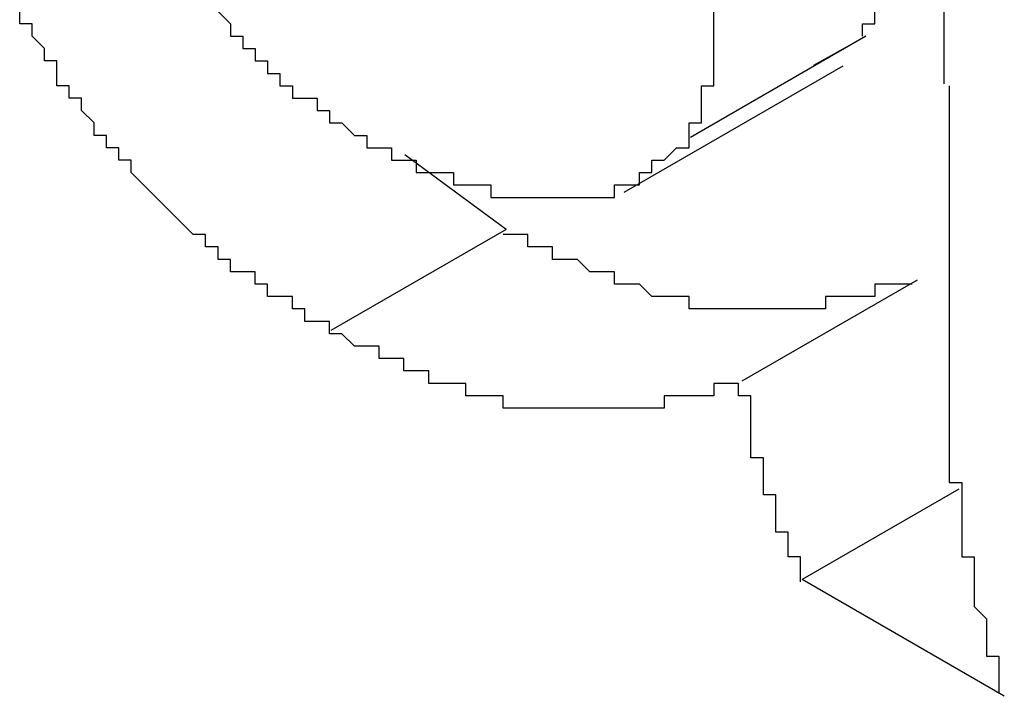
# Model space of a CAD drawing. Extents: x 1204 to 2758, y 543 to 1498.
# Drawn here: x 1387 to 1388, y 1237 to 1237 of the extents above; entities that cross this region are included whole.
import ezdxf

# ---------------------------------------------------------------- set-up
doc = ezdxf.new("R2010")
doc.units = 0
doc.layers.add('KÖRPER', color=7, linetype='CONTINUOUS')

msp = doc.modelspace()

# ---------------------------------------------------------------- linework, layer by layer
at = {"layer": 'KÖRPER'}
for p, q in [((1387.85549, 1237.34131), (1387.85549, 1237.11165)), ((1387.7927, 1237.15005), (1387.65126, 1237.0684)), ((1387.75067, 1237.12654), (1387.7927, 1237.15005)), ((1387.59763, 1237.02407), (1387.7744, 1237.12612)), ((1387.50239, 1236.99417), (1387.42079, 1237.05423)), ((1387.50239, 1236.99417), (1387.36095, 1236.91251)), ((1387.83396, 1236.95332), (1387.69251, 1236.87167)), ((1387.86768, 1236.78459), (1387.74141, 1236.7117)), ((1387.90439, 1236.61761), (1387.74141, 1236.7117))]:
    msp.add_line(p, q, dxfattribs=at)
for points in [[(1387.36, 1236.91, 0), (1387.36, 1236.91, 0), (1387.36, 1236.92, 0), (1387.35, 1236.92, 0), (1387.35, 1236.92, 0), (1387.35, 1236.92, 0), (1387.35, 1236.92, 0), (1387.35, 1236.92, 0), (1387.34, 1236.92, 0), (1387.34, 1236.92, 0), (1387.34, 1236.93, 0), (1387.34, 1236.93, 0), (1387.34, 1236.93, 0), (1387.33, 1236.93, 0), (1387.33, 1236.93, 0), (1387.33, 1236.93, 0), (1387.33, 1236.93, 0), (1387.33, 1236.94, 0), (1387.32, 1236.94, 0), (1387.32, 1236.94, 0), (1387.32, 1236.94, 0), (1387.32, 1236.94, 0), (1387.32, 1236.94, 0), (1387.31, 1236.94, 0), (1387.31, 1236.94, 0), (1387.31, 1236.95, 0), (1387.31, 1236.95, 0), (1387.31, 1236.95, 0), (1387.3, 1236.95, 0), (1387.3, 1236.95, 0), (1387.3, 1236.95, 0), (1387.3, 1236.95, 0), (1387.3, 1236.96, 0), (1387.29, 1236.96, 0), (1387.29, 1236.96, 0), (1387.29, 1236.96, 0), (1387.29, 1236.96, 0), (1387.29, 1236.96, 0), (1387.28, 1236.96, 0), (1387.28, 1236.97, 0), (1387.28, 1236.97, 0), (1387.28, 1236.97, 0), (1387.28, 1236.97, 0), (1387.27, 1236.97, 0), (1387.27, 1236.97, 0), (1387.27, 1236.98, 0), (1387.27, 1236.98, 0), (1387.27, 1236.98, 0), (1387.26, 1236.98, 0), (1387.26, 1236.98, 0), (1387.26, 1236.98, 0), (1387.26, 1236.98, 0), (1387.26, 1236.99, 0), (1387.25, 1236.99, 0), (1387.25, 1236.99, 0), (1387.25, 1236.99, 0), (1387.25, 1236.99, 0), (1387.25, 1236.99, 0), (1387.24, 1237, 0), (1387.24, 1237, 0), (1387.24, 1237, 0), (1387.24, 1237, 0), (1387.24, 1237, 0), (1387.23, 1237.01, 0), (1387.23, 1237.01, 0), (1387.23, 1237.01, 0), (1387.23, 1237.01, 0), (1387.23, 1237.01, 0), (1387.23, 1237.01, 0), (1387.22, 1237.02, 0), (1387.22, 1237.02, 0), (1387.22, 1237.02, 0), (1387.22, 1237.02, 0), (1387.22, 1237.02, 0), (1387.21, 1237.03, 0), (1387.21, 1237.03, 0), (1387.21, 1237.03, 0), (1387.21, 1237.03, 0), (1387.21, 1237.03, 0), (1387.2, 1237.04, 0), (1387.2, 1237.04, 0), (1387.2, 1237.04, 0), (1387.2, 1237.04, 0), (1387.2, 1237.04, 0), (1387.2, 1237.05, 0), (1387.19, 1237.05, 0), (1387.19, 1237.05, 0), (1387.19, 1237.05, 0), (1387.19, 1237.06, 0), (1387.19, 1237.06, 0), (1387.18, 1237.06, 0), (1387.18, 1237.06, 0), (1387.18, 1237.06, 0), (1387.18, 1237.07, 0), (1387.18, 1237.07, 0), (1387.18, 1237.07, 0), (1387.17, 1237.07, 0), (1387.17, 1237.07, 0), (1387.17, 1237.08, 0), (1387.17, 1237.08, 0), (1387.17, 1237.08, 0), (1387.17, 1237.08, 0), (1387.16, 1237.09, 0), (1387.16, 1237.09, 0), (1387.16, 1237.09, 0), (1387.16, 1237.09, 0), (1387.16, 1237.1, 0), (1387.16, 1237.1, 0), (1387.15, 1237.1, 0), (1387.15, 1237.1, 0), (1387.15, 1237.11, 0), (1387.15, 1237.11, 0), (1387.15, 1237.11, 0), (1387.15, 1237.11, 0), (1387.14, 1237.11, 0), (1387.14, 1237.12, 0), (1387.14, 1237.12, 0), (1387.14, 1237.12, 0), (1387.14, 1237.12, 0), (1387.14, 1237.13, 0), (1387.13, 1237.13, 0), (1387.13, 1237.13, 0), (1387.13, 1237.13, 0), (1387.13, 1237.14, 0), (1387.13, 1237.14, 0), (1387.13, 1237.14, 0), (1387.13, 1237.14, 0), (1387.12, 1237.15, 0), (1387.12, 1237.15, 0), (1387.12, 1237.15, 0), (1387.12, 1237.15, 0), (1387.12, 1237.16, 0), (1387.12, 1237.16, 0), (1387.12, 1237.16, 0), (1387.11, 1237.16, 0), (1387.11, 1237.17, 0)], [(1387.27, 1237.17, 0), (1387.28, 1237.16, 0), (1387.28, 1237.16, 0), (1387.28, 1237.16, 0), (1387.28, 1237.16, 0), (1387.28, 1237.16, 0), (1387.28, 1237.16, 0), (1387.28, 1237.16, 0), (1387.28, 1237.16, 0), (1387.28, 1237.16, 0), (1387.28, 1237.15, 0), (1387.28, 1237.15, 0), (1387.29, 1237.15, 0), (1387.29, 1237.15, 0), (1387.29, 1237.15, 0), (1387.29, 1237.15, 0), (1387.29, 1237.15, 0), (1387.29, 1237.15, 0), (1387.29, 1237.14, 0), (1387.29, 1237.14, 0), (1387.29, 1237.14, 0), (1387.29, 1237.14, 0), (1387.3, 1237.14, 0), (1387.3, 1237.14, 0), (1387.3, 1237.14, 0), (1387.3, 1237.14, 0), (1387.3, 1237.14, 0), (1387.3, 1237.14, 0), (1387.3, 1237.13, 0), (1387.3, 1237.13, 0), (1387.3, 1237.13, 0), (1387.3, 1237.13, 0), (1387.31, 1237.13, 0), (1387.31, 1237.13, 0), (1387.31, 1237.13, 0), (1387.31, 1237.13, 0), (1387.31, 1237.13, 0), (1387.31, 1237.13, 0), (1387.31, 1237.12, 0), (1387.31, 1237.12, 0), (1387.31, 1237.12, 0), (1387.31, 1237.12, 0), (1387.32, 1237.12, 0), (1387.32, 1237.12, 0), (1387.32, 1237.12, 0), (1387.32, 1237.12, 0), (1387.32, 1237.12, 0), (1387.32, 1237.12, 0), (1387.32, 1237.12, 0), (1387.32, 1237.11, 0), (1387.32, 1237.11, 0), (1387.32, 1237.11, 0), (1387.33, 1237.11, 0), (1387.33, 1237.11, 0), (1387.33, 1237.11, 0), (1387.33, 1237.11, 0), (1387.33, 1237.11, 0), (1387.33, 1237.11, 0), (1387.33, 1237.11, 0), (1387.33, 1237.11, 0), (1387.33, 1237.1, 0), (1387.34, 1237.1, 0), (1387.34, 1237.1, 0), (1387.34, 1237.1, 0), (1387.34, 1237.1, 0), (1387.34, 1237.1, 0), (1387.34, 1237.1, 0), (1387.34, 1237.1, 0), (1387.34, 1237.1, 0), (1387.34, 1237.1, 0), (1387.35, 1237.1, 0), (1387.35, 1237.1, 0), (1387.35, 1237.09, 0), (1387.35, 1237.09, 0), (1387.35, 1237.09, 0), (1387.35, 1237.09, 0), (1387.35, 1237.09, 0), (1387.35, 1237.09, 0), (1387.35, 1237.09, 0), (1387.35, 1237.09, 0), (1387.36, 1237.09, 0), (1387.36, 1237.09, 0), (1387.36, 1237.09, 0), (1387.36, 1237.09, 0), (1387.36, 1237.09, 0), (1387.36, 1237.08, 0), (1387.36, 1237.08, 0), (1387.36, 1237.08, 0), (1387.36, 1237.08, 0), (1387.37, 1237.08, 0), (1387.37, 1237.08, 0), (1387.37, 1237.08, 0), (1387.37, 1237.08, 0), (1387.37, 1237.08, 0), (1387.37, 1237.08, 0), (1387.37, 1237.08, 0), (1387.37, 1237.08, 0), (1387.37, 1237.08, 0), (1387.38, 1237.07, 0), (1387.38, 1237.07, 0), (1387.38, 1237.07, 0), (1387.38, 1237.07, 0), (1387.38, 1237.07, 0), (1387.38, 1237.07, 0), (1387.38, 1237.07, 0), (1387.38, 1237.07, 0), (1387.38, 1237.07, 0), (1387.39, 1237.07, 0), (1387.39, 1237.07, 0), (1387.39, 1237.07, 0), (1387.39, 1237.07, 0), (1387.39, 1237.07, 0), (1387.39, 1237.06, 0), (1387.39, 1237.06, 0), (1387.39, 1237.06, 0), (1387.39, 1237.06, 0), (1387.4, 1237.06, 0), (1387.4, 1237.06, 0), (1387.4, 1237.06, 0)], [(1387.65, 1237.07, 0), (1387.65, 1237.07, 0), (1387.65, 1237.07, 0), (1387.65, 1237.07, 0), (1387.65, 1237.07, 0), (1387.65, 1237.07, 0), (1387.65, 1237.07, 0), (1387.65, 1237.07, 0), (1387.65, 1237.07, 0), (1387.65, 1237.08, 0), (1387.65, 1237.08, 0), (1387.65, 1237.08, 0), (1387.65, 1237.08, 0), (1387.65, 1237.08, 0), (1387.66, 1237.08, 0), (1387.66, 1237.08, 0), (1387.66, 1237.08, 0), (1387.66, 1237.08, 0), (1387.66, 1237.08, 0), (1387.66, 1237.08, 0), (1387.66, 1237.08, 0), (1387.66, 1237.08, 0), (1387.66, 1237.08, 0), (1387.66, 1237.09, 0), (1387.66, 1237.09, 0), (1387.66, 1237.09, 0), (1387.66, 1237.09, 0), (1387.66, 1237.09, 0), (1387.66, 1237.09, 0), (1387.66, 1237.09, 0), (1387.66, 1237.09, 0), (1387.66, 1237.09, 0), (1387.66, 1237.09, 0), (1387.66, 1237.09, 0), (1387.66, 1237.09, 0), (1387.66, 1237.09, 0), (1387.66, 1237.1, 0), (1387.66, 1237.1, 0), (1387.66, 1237.1, 0), (1387.66, 1237.1, 0), (1387.66, 1237.1, 0), (1387.66, 1237.1, 0), (1387.66, 1237.1, 0), (1387.66, 1237.1, 0), (1387.66, 1237.1, 0), (1387.66, 1237.1, 0), (1387.66, 1237.1, 0), (1387.66, 1237.1, 0), (1387.66, 1237.1, 0), (1387.66, 1237.11, 0), (1387.66, 1237.11, 0), (1387.66, 1237.11, 0), (1387.67, 1237.11, 0), (1387.67, 1237.11, 0), (1387.67, 1237.11, 0), (1387.67, 1237.11, 0), (1387.67, 1237.11, 0), (1387.67, 1237.11, 0), (1387.67, 1237.11, 0), (1387.67, 1237.11, 0), (1387.67, 1237.11, 0), (1387.67, 1237.12, 0), (1387.67, 1237.12, 0), (1387.67, 1237.12, 0), (1387.67, 1237.12, 0), (1387.67, 1237.12, 0), (1387.67, 1237.12, 0), (1387.67, 1237.12, 0), (1387.67, 1237.12, 0), (1387.67, 1237.12, 0), (1387.67, 1237.12, 0), (1387.67, 1237.12, 0), (1387.67, 1237.12, 0), (1387.67, 1237.12, 0), (1387.67, 1237.13, 0), (1387.67, 1237.13, 0), (1387.67, 1237.13, 0), (1387.67, 1237.13, 0), (1387.67, 1237.13, 0), (1387.67, 1237.13, 0), (1387.67, 1237.13, 0), (1387.67, 1237.13, 0), (1387.67, 1237.13, 0), (1387.67, 1237.13, 0), (1387.67, 1237.13, 0), (1387.67, 1237.13, 0), (1387.67, 1237.14, 0), (1387.67, 1237.14, 0), (1387.67, 1237.14, 0), (1387.67, 1237.14, 0), (1387.67, 1237.14, 0), (1387.67, 1237.14, 0), (1387.67, 1237.14, 0), (1387.67, 1237.14, 0), (1387.67, 1237.14, 0), (1387.67, 1237.14, 0), (1387.67, 1237.14, 0), (1387.67, 1237.15, 0), (1387.67, 1237.15, 0), (1387.67, 1237.15, 0), (1387.67, 1237.15, 0), (1387.67, 1237.15, 0), (1387.67, 1237.15, 0), (1387.67, 1237.15, 0), (1387.67, 1237.15, 0), (1387.67, 1237.15, 0), (1387.67, 1237.15, 0), (1387.67, 1237.15, 0), (1387.67, 1237.16, 0), (1387.67, 1237.16, 0), (1387.67, 1237.16, 0), (1387.67, 1237.16, 0), (1387.67, 1237.16, 0), (1387.67, 1237.16, 0), (1387.67, 1237.16, 0), (1387.67, 1237.16, 0), (1387.67, 1237.16, 0), (1387.67, 1237.16, 0), (1387.67, 1237.16, 0), (1387.67, 1237.17, 0)], [(1387.79, 1237.15, 0), (1387.79, 1237.15, 0), (1387.79, 1237.15, 0), (1387.79, 1237.15, 0), (1387.79, 1237.15, 0), (1387.79, 1237.15, 0), (1387.79, 1237.15, 0), (1387.79, 1237.16, 0), (1387.79, 1237.16, 0), (1387.8, 1237.16, 0), (1387.8, 1237.16, 0), (1387.8, 1237.16, 0), (1387.8, 1237.16, 0), (1387.8, 1237.16, 0), (1387.8, 1237.16, 0), (1387.8, 1237.16, 0), (1387.8, 1237.16, 0), (1387.8, 1237.16, 0), (1387.8, 1237.16, 0), (1387.8, 1237.16, 0), (1387.8, 1237.17, 0)], [(1387.86, 1237.11, 0), (1387.86, 1237.11, 0), (1387.86, 1237.11, 0), (1387.86, 1237.11, 0), (1387.86, 1237.1, 0), (1387.86, 1237.1, 0), (1387.86, 1237.1, 0), (1387.86, 1237.1, 0), (1387.86, 1237.09, 0), (1387.86, 1237.09, 0), (1387.86, 1237.09, 0), (1387.86, 1237.09, 0), (1387.86, 1237.09, 0), (1387.86, 1237.08, 0), (1387.86, 1237.08, 0), (1387.86, 1237.08, 0), (1387.86, 1237.08, 0), (1387.86, 1237.08, 0), (1387.86, 1237.07, 0), (1387.86, 1237.07, 0), (1387.86, 1237.07, 0), (1387.86, 1237.07, 0), (1387.86, 1237.06, 0), (1387.86, 1237.06, 0), (1387.86, 1237.06, 0), (1387.86, 1237.06, 0), (1387.86, 1237.06, 0), (1387.86, 1237.05, 0), (1387.86, 1237.05, 0), (1387.86, 1237.05, 0), (1387.86, 1237.05, 0), (1387.86, 1237.05, 0), (1387.86, 1237.04, 0), (1387.86, 1237.04, 0), (1387.86, 1237.04, 0), (1387.86, 1237.04, 0), (1387.86, 1237.04, 0), (1387.86, 1237.03, 0), (1387.86, 1237.03, 0), (1387.86, 1237.03, 0), (1387.86, 1237.03, 0), (1387.86, 1237.02, 0), (1387.86, 1237.02, 0), (1387.86, 1237.02, 0), (1387.86, 1237.02, 0), (1387.86, 1237.02, 0), (1387.86, 1237.01, 0), (1387.86, 1237.01, 0), (1387.86, 1237.01, 0), (1387.86, 1237.01, 0), (1387.86, 1237.01, 0), (1387.86, 1237, 0), (1387.86, 1237, 0), (1387.86, 1237, 0), (1387.86, 1237, 0), (1387.86, 1236.99, 0), (1387.86, 1236.99, 0), (1387.86, 1236.99, 0), (1387.86, 1236.99, 0), (1387.86, 1236.99, 0), (1387.86, 1236.98, 0), (1387.86, 1236.98, 0), (1387.86, 1236.98, 0), (1387.86, 1236.98, 0), (1387.86, 1236.98, 0), (1387.86, 1236.97, 0), (1387.86, 1236.97, 0), (1387.86, 1236.97, 0), (1387.86, 1236.97, 0), (1387.86, 1236.96, 0), (1387.86, 1236.96, 0), (1387.86, 1236.96, 0), (1387.86, 1236.96, 0), (1387.86, 1236.96, 0), (1387.86, 1236.95, 0), (1387.86, 1236.95, 0), (1387.86, 1236.95, 0), (1387.86, 1236.95, 0), (1387.86, 1236.95, 0), (1387.86, 1236.94, 0), (1387.86, 1236.94, 0), (1387.86, 1236.94, 0), (1387.86, 1236.94, 0), (1387.86, 1236.93, 0), (1387.86, 1236.93, 0), (1387.86, 1236.93, 0), (1387.86, 1236.93, 0), (1387.86, 1236.93, 0), (1387.86, 1236.92, 0), (1387.86, 1236.92, 0), (1387.86, 1236.92, 0), (1387.86, 1236.92, 0), (1387.86, 1236.92, 0), (1387.86, 1236.91, 0), (1387.86, 1236.91, 0), (1387.86, 1236.91, 0), (1387.86, 1236.91, 0), (1387.86, 1236.9, 0), (1387.86, 1236.9, 0), (1387.86, 1236.9, 0), (1387.86, 1236.9, 0), (1387.86, 1236.9, 0), (1387.86, 1236.89, 0), (1387.86, 1236.89, 0), (1387.86, 1236.89, 0), (1387.86, 1236.89, 0), (1387.86, 1236.89, 0), (1387.86, 1236.88, 0), (1387.86, 1236.88, 0), (1387.86, 1236.88, 0), (1387.86, 1236.88, 0), (1387.86, 1236.87, 0), (1387.86, 1236.87, 0), (1387.86, 1236.87, 0), (1387.86, 1236.87, 0), (1387.86, 1236.87, 0), (1387.86, 1236.86, 0), (1387.86, 1236.86, 0), (1387.86, 1236.86, 0), (1387.86, 1236.86, 0), (1387.86, 1236.85, 0), (1387.86, 1236.85, 0), (1387.86, 1236.85, 0), (1387.86, 1236.85, 0), (1387.86, 1236.85, 0), (1387.86, 1236.84, 0), (1387.86, 1236.84, 0), (1387.86, 1236.84, 0), (1387.86, 1236.84, 0), (1387.86, 1236.83, 0), (1387.86, 1236.83, 0), (1387.86, 1236.83, 0), (1387.86, 1236.83, 0), (1387.86, 1236.83, 0), (1387.86, 1236.82, 0), (1387.86, 1236.82, 0), (1387.86, 1236.82, 0), (1387.86, 1236.82, 0), (1387.86, 1236.81, 0), (1387.86, 1236.81, 0), (1387.86, 1236.81, 0), (1387.86, 1236.81, 0), (1387.86, 1236.81, 0), (1387.86, 1236.8, 0), (1387.86, 1236.8, 0), (1387.86, 1236.8, 0), (1387.86, 1236.8, 0), (1387.86, 1236.79, 0), (1387.86, 1236.79, 0), (1387.87, 1236.79, 0), (1387.87, 1236.79, 0), (1387.87, 1236.79, 0), (1387.87, 1236.78, 0), (1387.87, 1236.78, 0), (1387.87, 1236.78, 0), (1387.87, 1236.78, 0), (1387.87, 1236.77, 0), (1387.87, 1236.77, 0), (1387.87, 1236.77, 0), (1387.87, 1236.77, 0), (1387.87, 1236.77, 0), (1387.87, 1236.76, 0), (1387.87, 1236.76, 0), (1387.87, 1236.76, 0), (1387.87, 1236.76, 0), (1387.87, 1236.75, 0), (1387.87, 1236.75, 0), (1387.87, 1236.75, 0), (1387.87, 1236.75, 0), (1387.87, 1236.74, 0), (1387.87, 1236.74, 0), (1387.87, 1236.74, 0), (1387.87, 1236.74, 0), (1387.87, 1236.74, 0), (1387.87, 1236.73, 0), (1387.87, 1236.73, 0), (1387.87, 1236.73, 0), (1387.88, 1236.73, 0), (1387.88, 1236.72, 0), (1387.88, 1236.72, 0), (1387.88, 1236.72, 0), (1387.88, 1236.72, 0), (1387.88, 1236.71, 0), (1387.88, 1236.71, 0), (1387.88, 1236.71, 0), (1387.88, 1236.71, 0), (1387.88, 1236.71, 0), (1387.88, 1236.7, 0), (1387.88, 1236.7, 0), (1387.88, 1236.7, 0), (1387.88, 1236.7, 0), (1387.88, 1236.69, 0), (1387.88, 1236.69, 0), (1387.88, 1236.69, 0), (1387.88, 1236.69, 0), (1387.89, 1236.68, 0), (1387.89, 1236.68, 0), (1387.89, 1236.68, 0), (1387.89, 1236.68, 0), (1387.89, 1236.67, 0), (1387.89, 1236.67, 0), (1387.89, 1236.67, 0), (1387.89, 1236.67, 0), (1387.89, 1236.67, 0), (1387.89, 1236.66, 0), (1387.89, 1236.66, 0), (1387.89, 1236.66, 0), (1387.89, 1236.66, 0), (1387.89, 1236.65, 0), (1387.89, 1236.65, 0), (1387.9, 1236.65, 0), (1387.9, 1236.65, 0), (1387.9, 1236.64, 0), (1387.9, 1236.64, 0), (1387.9, 1236.64, 0), (1387.9, 1236.64, 0), (1387.9, 1236.63, 0), (1387.9, 1236.63, 0), (1387.9, 1236.63, 0), (1387.9, 1236.63, 0), (1387.9, 1236.62, 0), (1387.9, 1236.62, 0), (1387.9, 1236.62, 0), (1387.9, 1236.62, 0)], [(1387.4, 1237.06, 0), (1387.4, 1237.06, 0), (1387.4, 1237.06, 0), (1387.4, 1237.06, 0), (1387.41, 1237.06, 0), (1387.41, 1237.06, 0), (1387.41, 1237.06, 0), (1387.41, 1237.05, 0), (1387.41, 1237.05, 0), (1387.42, 1237.05, 0), (1387.42, 1237.05, 0), (1387.42, 1237.05, 0), (1387.42, 1237.05, 0), (1387.42, 1237.05, 0), (1387.43, 1237.05, 0), (1387.43, 1237.05, 0), (1387.43, 1237.05, 0), (1387.43, 1237.05, 0), (1387.43, 1237.05, 0), (1387.43, 1237.04, 0), (1387.44, 1237.04, 0), (1387.44, 1237.04, 0), (1387.44, 1237.04, 0), (1387.44, 1237.04, 0), (1387.44, 1237.04, 0), (1387.45, 1237.04, 0), (1387.45, 1237.04, 0), (1387.45, 1237.04, 0), (1387.45, 1237.04, 0), (1387.45, 1237.04, 0), (1387.46, 1237.04, 0), (1387.46, 1237.04, 0), (1387.46, 1237.03, 0), (1387.46, 1237.03, 0), (1387.46, 1237.03, 0), (1387.47, 1237.03, 0), (1387.47, 1237.03, 0), (1387.47, 1237.03, 0), (1387.47, 1237.03, 0), (1387.47, 1237.03, 0), (1387.47, 1237.03, 0), (1387.48, 1237.03, 0), (1387.48, 1237.03, 0), (1387.48, 1237.03, 0), (1387.48, 1237.03, 0), (1387.48, 1237.03, 0), (1387.49, 1237.03, 0), (1387.49, 1237.03, 0), (1387.49, 1237.02, 0), (1387.49, 1237.02, 0), (1387.49, 1237.02, 0), (1387.49, 1237.02, 0), (1387.5, 1237.02, 0), (1387.5, 1237.02, 0), (1387.5, 1237.02, 0), (1387.5, 1237.02, 0), (1387.5, 1237.02, 0), (1387.51, 1237.02, 0), (1387.51, 1237.02, 0), (1387.51, 1237.02, 0), (1387.51, 1237.02, 0), (1387.51, 1237.02, 0), (1387.51, 1237.02, 0), (1387.52, 1237.02, 0), (1387.52, 1237.02, 0), (1387.52, 1237.02, 0), (1387.52, 1237.02, 0), (1387.52, 1237.02, 0), (1387.52, 1237.02, 0), (1387.53, 1237.02, 0), (1387.53, 1237.02, 0), (1387.53, 1237.02, 0), (1387.53, 1237.02, 0), (1387.53, 1237.02, 0), (1387.53, 1237.02, 0), (1387.54, 1237.02, 0), (1387.54, 1237.02, 0), (1387.54, 1237.02, 0), (1387.54, 1237.02, 0), (1387.54, 1237.02, 0), (1387.54, 1237.02, 0), (1387.55, 1237.02, 0), (1387.55, 1237.02, 0), (1387.55, 1237.02, 0), (1387.55, 1237.02, 0), (1387.55, 1237.02, 0), (1387.55, 1237.02, 0), (1387.56, 1237.02, 0), (1387.56, 1237.02, 0), (1387.56, 1237.02, 0), (1387.56, 1237.02, 0), (1387.56, 1237.02, 0), (1387.56, 1237.02, 0), (1387.56, 1237.02, 0), (1387.57, 1237.02, 0), (1387.57, 1237.02, 0), (1387.57, 1237.02, 0), (1387.57, 1237.02, 0), (1387.57, 1237.02, 0), (1387.57, 1237.02, 0), (1387.57, 1237.02, 0), (1387.58, 1237.02, 0), (1387.58, 1237.02, 0), (1387.58, 1237.02, 0), (1387.58, 1237.02, 0), (1387.58, 1237.02, 0), (1387.58, 1237.02, 0), (1387.58, 1237.02, 0), (1387.59, 1237.02, 0), (1387.59, 1237.02, 0), (1387.59, 1237.03, 0), (1387.59, 1237.03, 0), (1387.59, 1237.03, 0), (1387.59, 1237.03, 0), (1387.59, 1237.03, 0), (1387.6, 1237.03, 0), (1387.6, 1237.03, 0), (1387.6, 1237.03, 0), (1387.6, 1237.03, 0), (1387.6, 1237.03, 0), (1387.6, 1237.03, 0), (1387.6, 1237.03, 0), (1387.6, 1237.03, 0), (1387.61, 1237.03, 0), (1387.61, 1237.04, 0), (1387.61, 1237.04, 0), (1387.61, 1237.04, 0), (1387.61, 1237.04, 0), (1387.61, 1237.04, 0), (1387.61, 1237.04, 0), (1387.62, 1237.04, 0), (1387.62, 1237.04, 0), (1387.62, 1237.04, 0), (1387.62, 1237.04, 0), (1387.62, 1237.04, 0), (1387.62, 1237.04, 0), (1387.62, 1237.05, 0), (1387.62, 1237.05, 0), (1387.63, 1237.05, 0), (1387.63, 1237.05, 0), (1387.63, 1237.05, 0), (1387.63, 1237.05, 0), (1387.63, 1237.05, 0), (1387.63, 1237.05, 0), (1387.63, 1237.05, 0), (1387.63, 1237.05, 0), (1387.64, 1237.06, 0), (1387.64, 1237.06, 0), (1387.64, 1237.06, 0), (1387.64, 1237.06, 0), (1387.64, 1237.06, 0), (1387.64, 1237.06, 0), (1387.64, 1237.06, 0), (1387.64, 1237.06, 0), (1387.65, 1237.06, 0), (1387.65, 1237.06, 0), (1387.65, 1237.07, 0), (1387.65, 1237.07, 0), (1387.65, 1237.07, 0), (1387.65, 1237.07, 0)], [(1387.83, 1236.95, 0), (1387.83, 1236.95, 0), (1387.83, 1236.95, 0), (1387.83, 1236.95, 0), (1387.83, 1236.95, 0), (1387.82, 1236.95, 0), (1387.82, 1236.95, 0), (1387.82, 1236.95, 0), (1387.82, 1236.95, 0), (1387.82, 1236.95, 0), (1387.82, 1236.95, 0), (1387.81, 1236.95, 0), (1387.81, 1236.95, 0), (1387.81, 1236.95, 0), (1387.81, 1236.95, 0), (1387.81, 1236.95, 0), (1387.8, 1236.95, 0), (1387.8, 1236.94, 0), (1387.8, 1236.94, 0), (1387.8, 1236.94, 0), (1387.8, 1236.94, 0), (1387.79, 1236.94, 0), (1387.79, 1236.94, 0), (1387.79, 1236.94, 0), (1387.79, 1236.94, 0), (1387.79, 1236.94, 0), (1387.79, 1236.94, 0), (1387.78, 1236.94, 0), (1387.78, 1236.94, 0), (1387.78, 1236.94, 0), (1387.78, 1236.94, 0), (1387.78, 1236.94, 0), (1387.77, 1236.94, 0), (1387.77, 1236.94, 0), (1387.77, 1236.94, 0), (1387.77, 1236.94, 0), (1387.77, 1236.94, 0), (1387.76, 1236.94, 0), (1387.76, 1236.94, 0), (1387.76, 1236.93, 0), (1387.76, 1236.93, 0), (1387.76, 1236.93, 0), (1387.75, 1236.93, 0), (1387.75, 1236.93, 0), (1387.75, 1236.93, 0), (1387.75, 1236.93, 0), (1387.75, 1236.93, 0), (1387.74, 1236.93, 0), (1387.74, 1236.93, 0), (1387.74, 1236.93, 0), (1387.74, 1236.93, 0), (1387.74, 1236.93, 0), (1387.74, 1236.93, 0), (1387.73, 1236.93, 0), (1387.73, 1236.93, 0), (1387.73, 1236.93, 0), (1387.73, 1236.93, 0), (1387.73, 1236.93, 0), (1387.72, 1236.93, 0), (1387.72, 1236.93, 0), (1387.72, 1236.93, 0), (1387.72, 1236.93, 0), (1387.72, 1236.93, 0), (1387.71, 1236.93, 0), (1387.71, 1236.93, 0), (1387.71, 1236.93, 0), (1387.71, 1236.93, 0), (1387.71, 1236.93, 0), (1387.7, 1236.93, 0), (1387.7, 1236.93, 0), (1387.7, 1236.93, 0), (1387.7, 1236.93, 0), (1387.7, 1236.93, 0), (1387.69, 1236.93, 0), (1387.69, 1236.93, 0), (1387.69, 1236.93, 0), (1387.69, 1236.93, 0), (1387.68, 1236.93, 0), (1387.68, 1236.93, 0), (1387.68, 1236.93, 0), (1387.68, 1236.93, 0), (1387.68, 1236.93, 0), (1387.67, 1236.93, 0), (1387.67, 1236.93, 0), (1387.67, 1236.93, 0), (1387.67, 1236.93, 0), (1387.67, 1236.93, 0), (1387.66, 1236.93, 0), (1387.66, 1236.93, 0), (1387.66, 1236.93, 0), (1387.66, 1236.93, 0), (1387.66, 1236.93, 0), (1387.65, 1236.93, 0), (1387.65, 1236.94, 0), (1387.65, 1236.94, 0), (1387.65, 1236.94, 0), (1387.64, 1236.94, 0), (1387.64, 1236.94, 0), (1387.64, 1236.94, 0), (1387.64, 1236.94, 0), (1387.64, 1236.94, 0), (1387.63, 1236.94, 0), (1387.63, 1236.94, 0), (1387.63, 1236.94, 0), (1387.63, 1236.94, 0), (1387.63, 1236.94, 0), (1387.62, 1236.94, 0), (1387.62, 1236.94, 0), (1387.62, 1236.94, 0), (1387.62, 1236.94, 0), (1387.61, 1236.95, 0), (1387.61, 1236.95, 0), (1387.61, 1236.95, 0), (1387.61, 1236.95, 0), (1387.61, 1236.95, 0), (1387.6, 1236.95, 0), (1387.6, 1236.95, 0), (1387.6, 1236.95, 0), (1387.6, 1236.95, 0), (1387.59, 1236.95, 0), (1387.59, 1236.95, 0), (1387.59, 1236.95, 0), (1387.59, 1236.96, 0), (1387.59, 1236.96, 0), (1387.58, 1236.96, 0), (1387.58, 1236.96, 0), (1387.58, 1236.96, 0), (1387.58, 1236.96, 0), (1387.57, 1236.96, 0), (1387.57, 1236.96, 0), (1387.57, 1236.96, 0), (1387.57, 1236.96, 0), (1387.56, 1236.97, 0), (1387.56, 1236.97, 0), (1387.56, 1236.97, 0), (1387.56, 1236.97, 0), (1387.56, 1236.97, 0), (1387.55, 1236.97, 0), (1387.55, 1236.97, 0), (1387.55, 1236.97, 0), (1387.55, 1236.97, 0), (1387.54, 1236.97, 0), (1387.54, 1236.98, 0), (1387.54, 1236.98, 0), (1387.54, 1236.98, 0), (1387.53, 1236.98, 0), (1387.53, 1236.98, 0), (1387.53, 1236.98, 0), (1387.53, 1236.98, 0), (1387.53, 1236.98, 0), (1387.52, 1236.98, 0), (1387.52, 1236.99, 0), (1387.52, 1236.99, 0), (1387.52, 1236.99, 0), (1387.51, 1236.99, 0), (1387.51, 1236.99, 0), (1387.51, 1236.99, 0), (1387.51, 1236.99, 0), (1387.5, 1236.99, 0), (1387.5, 1236.99, 0)], [(1387.69, 1236.87, 0), (1387.69, 1236.87, 0), (1387.69, 1236.87, 0), (1387.69, 1236.87, 0), (1387.69, 1236.87, 0), (1387.68, 1236.87, 0), (1387.68, 1236.87, 0), (1387.68, 1236.87, 0), (1387.68, 1236.87, 0), (1387.68, 1236.87, 0), (1387.67, 1236.87, 0), (1387.67, 1236.87, 0), (1387.67, 1236.87, 0), (1387.67, 1236.86, 0), (1387.67, 1236.86, 0), (1387.66, 1236.86, 0), (1387.66, 1236.86, 0), (1387.66, 1236.86, 0), (1387.66, 1236.86, 0), (1387.66, 1236.86, 0), (1387.65, 1236.86, 0), (1387.65, 1236.86, 0), (1387.65, 1236.86, 0), (1387.65, 1236.86, 0), (1387.65, 1236.86, 0), (1387.65, 1236.86, 0), (1387.64, 1236.86, 0), (1387.64, 1236.86, 0), (1387.64, 1236.86, 0), (1387.64, 1236.86, 0), (1387.64, 1236.86, 0), (1387.63, 1236.86, 0), (1387.63, 1236.86, 0), (1387.63, 1236.86, 0), (1387.63, 1236.86, 0), (1387.63, 1236.85, 0), (1387.62, 1236.85, 0), (1387.62, 1236.85, 0), (1387.62, 1236.85, 0), (1387.62, 1236.85, 0), (1387.62, 1236.85, 0), (1387.61, 1236.85, 0), (1387.61, 1236.85, 0), (1387.61, 1236.85, 0), (1387.61, 1236.85, 0), (1387.61, 1236.85, 0), (1387.61, 1236.85, 0), (1387.6, 1236.85, 0), (1387.6, 1236.85, 0), (1387.6, 1236.85, 0), (1387.6, 1236.85, 0), (1387.6, 1236.85, 0), (1387.59, 1236.85, 0), (1387.59, 1236.85, 0), (1387.59, 1236.85, 0), (1387.59, 1236.85, 0), (1387.59, 1236.85, 0), (1387.58, 1236.85, 0), (1387.58, 1236.85, 0), (1387.58, 1236.85, 0), (1387.58, 1236.85, 0), (1387.58, 1236.85, 0), (1387.57, 1236.85, 0), (1387.57, 1236.85, 0), (1387.57, 1236.85, 0), (1387.57, 1236.85, 0), (1387.57, 1236.85, 0), (1387.56, 1236.85, 0), (1387.56, 1236.85, 0), (1387.56, 1236.85, 0), (1387.56, 1236.85, 0), (1387.56, 1236.85, 0), (1387.55, 1236.85, 0), (1387.55, 1236.85, 0), (1387.55, 1236.85, 0), (1387.55, 1236.85, 0), (1387.55, 1236.85, 0), (1387.54, 1236.85, 0), (1387.54, 1236.85, 0), (1387.54, 1236.85, 0), (1387.54, 1236.85, 0), (1387.54, 1236.85, 0), (1387.53, 1236.85, 0), (1387.53, 1236.85, 0), (1387.53, 1236.85, 0), (1387.53, 1236.85, 0), (1387.52, 1236.85, 0), (1387.52, 1236.85, 0), (1387.52, 1236.85, 0), (1387.52, 1236.85, 0), (1387.52, 1236.85, 0), (1387.51, 1236.85, 0), (1387.51, 1236.85, 0), (1387.51, 1236.85, 0), (1387.51, 1236.85, 0), (1387.51, 1236.85, 0), (1387.5, 1236.85, 0), (1387.5, 1236.86, 0), (1387.5, 1236.86, 0), (1387.5, 1236.86, 0), (1387.49, 1236.86, 0), (1387.49, 1236.86, 0), (1387.49, 1236.86, 0), (1387.49, 1236.86, 0), (1387.49, 1236.86, 0), (1387.48, 1236.86, 0), (1387.48, 1236.86, 0), (1387.48, 1236.86, 0), (1387.48, 1236.86, 0), (1387.48, 1236.86, 0), (1387.47, 1236.86, 0), (1387.47, 1236.86, 0), (1387.47, 1236.87, 0), (1387.47, 1236.87, 0), (1387.46, 1236.87, 0), (1387.46, 1236.87, 0), (1387.46, 1236.87, 0), (1387.46, 1236.87, 0), (1387.45, 1236.87, 0), (1387.45, 1236.87, 0), (1387.45, 1236.87, 0), (1387.45, 1236.87, 0), (1387.45, 1236.87, 0), (1387.44, 1236.87, 0), (1387.44, 1236.88, 0), (1387.44, 1236.88, 0), (1387.44, 1236.88, 0), (1387.43, 1236.88, 0), (1387.43, 1236.88, 0), (1387.43, 1236.88, 0), (1387.43, 1236.88, 0), (1387.43, 1236.88, 0), (1387.42, 1236.88, 0), (1387.42, 1236.88, 0), (1387.42, 1236.89, 0), (1387.42, 1236.89, 0), (1387.41, 1236.89, 0), (1387.41, 1236.89, 0), (1387.41, 1236.89, 0), (1387.41, 1236.89, 0), (1387.4, 1236.89, 0), (1387.4, 1236.89, 0), (1387.4, 1236.89, 0), (1387.4, 1236.89, 0), (1387.4, 1236.9, 0), (1387.39, 1236.9, 0), (1387.39, 1236.9, 0), (1387.39, 1236.9, 0), (1387.39, 1236.9, 0), (1387.38, 1236.9, 0), (1387.38, 1236.9, 0), (1387.38, 1236.9, 0), (1387.38, 1236.9, 0), (1387.37, 1236.91, 0), (1387.37, 1236.91, 0), (1387.37, 1236.91, 0), (1387.37, 1236.91, 0), (1387.37, 1236.91, 0), (1387.36, 1236.91, 0), (1387.36, 1236.91, 0)], [(1387.74, 1236.71, 0), (1387.74, 1236.71, 0), (1387.74, 1236.71, 0), (1387.74, 1236.71, 0), (1387.74, 1236.72, 0), (1387.74, 1236.72, 0), (1387.74, 1236.72, 0), (1387.74, 1236.72, 0), (1387.74, 1236.72, 0), (1387.74, 1236.72, 0), (1387.74, 1236.72, 0), (1387.74, 1236.72, 0), (1387.74, 1236.72, 0), (1387.74, 1236.72, 0), (1387.74, 1236.73, 0), (1387.73, 1236.73, 0), (1387.73, 1236.73, 0), (1387.73, 1236.73, 0), (1387.73, 1236.73, 0), (1387.73, 1236.73, 0), (1387.73, 1236.73, 0), (1387.73, 1236.73, 0), (1387.73, 1236.73, 0), (1387.73, 1236.74, 0), (1387.73, 1236.74, 0), (1387.73, 1236.74, 0), (1387.73, 1236.74, 0), (1387.73, 1236.74, 0), (1387.73, 1236.74, 0), (1387.73, 1236.74, 0), (1387.73, 1236.74, 0), (1387.73, 1236.74, 0), (1387.73, 1236.74, 0), (1387.73, 1236.75, 0), (1387.73, 1236.75, 0), (1387.73, 1236.75, 0), (1387.73, 1236.75, 0), (1387.73, 1236.75, 0), (1387.73, 1236.75, 0), (1387.72, 1236.75, 0), (1387.72, 1236.75, 0), (1387.72, 1236.75, 0), (1387.72, 1236.75, 0), (1387.72, 1236.76, 0), (1387.72, 1236.76, 0), (1387.72, 1236.76, 0), (1387.72, 1236.76, 0), (1387.72, 1236.76, 0), (1387.72, 1236.76, 0), (1387.72, 1236.76, 0), (1387.72, 1236.76, 0), (1387.72, 1236.76, 0), (1387.72, 1236.76, 0), (1387.72, 1236.77, 0), (1387.72, 1236.77, 0), (1387.72, 1236.77, 0), (1387.72, 1236.77, 0), (1387.72, 1236.77, 0), (1387.72, 1236.77, 0), (1387.72, 1236.77, 0), (1387.72, 1236.77, 0), (1387.72, 1236.77, 0), (1387.72, 1236.77, 0), (1387.72, 1236.78, 0), (1387.72, 1236.78, 0), (1387.71, 1236.78, 0), (1387.71, 1236.78, 0), (1387.71, 1236.78, 0), (1387.71, 1236.78, 0), (1387.71, 1236.78, 0), (1387.71, 1236.78, 0), (1387.71, 1236.78, 0), (1387.71, 1236.78, 0), (1387.71, 1236.79, 0), (1387.71, 1236.79, 0), (1387.71, 1236.79, 0), (1387.71, 1236.79, 0), (1387.71, 1236.79, 0), (1387.71, 1236.79, 0), (1387.71, 1236.79, 0), (1387.71, 1236.79, 0), (1387.71, 1236.79, 0), (1387.71, 1236.79, 0), (1387.71, 1236.8, 0), (1387.71, 1236.8, 0), (1387.71, 1236.8, 0), (1387.71, 1236.8, 0), (1387.71, 1236.8, 0), (1387.71, 1236.8, 0), (1387.71, 1236.8, 0), (1387.71, 1236.8, 0), (1387.71, 1236.8, 0), (1387.71, 1236.8, 0), (1387.71, 1236.81, 0), (1387.71, 1236.81, 0), (1387.71, 1236.81, 0), (1387.71, 1236.81, 0), (1387.7, 1236.81, 0), (1387.7, 1236.81, 0), (1387.7, 1236.81, 0), (1387.7, 1236.81, 0), (1387.7, 1236.81, 0), (1387.7, 1236.81, 0), (1387.7, 1236.82, 0), (1387.7, 1236.82, 0), (1387.7, 1236.82, 0), (1387.7, 1236.82, 0), (1387.7, 1236.82, 0), (1387.7, 1236.82, 0), (1387.7, 1236.82, 0), (1387.7, 1236.82, 0), (1387.7, 1236.82, 0), (1387.7, 1236.82, 0), (1387.7, 1236.83, 0), (1387.7, 1236.83, 0), (1387.7, 1236.83, 0), (1387.7, 1236.83, 0), (1387.7, 1236.83, 0), (1387.7, 1236.83, 0), (1387.7, 1236.83, 0), (1387.7, 1236.83, 0), (1387.7, 1236.83, 0), (1387.7, 1236.83, 0), (1387.7, 1236.84, 0), (1387.7, 1236.84, 0), (1387.7, 1236.84, 0), (1387.7, 1236.84, 0), (1387.7, 1236.84, 0), (1387.7, 1236.84, 0), (1387.7, 1236.84, 0), (1387.7, 1236.84, 0), (1387.7, 1236.84, 0), (1387.7, 1236.84, 0), (1387.7, 1236.85, 0), (1387.7, 1236.85, 0), (1387.7, 1236.85, 0), (1387.7, 1236.85, 0), (1387.7, 1236.85, 0), (1387.7, 1236.85, 0), (1387.7, 1236.85, 0), (1387.7, 1236.85, 0), (1387.7, 1236.85, 0), (1387.7, 1236.85, 0), (1387.7, 1236.86, 0), (1387.7, 1236.86, 0), (1387.69, 1236.86, 0), (1387.69, 1236.86, 0), (1387.69, 1236.86, 0), (1387.69, 1236.86, 0), (1387.69, 1236.86, 0), (1387.69, 1236.86, 0), (1387.69, 1236.86, 0), (1387.69, 1236.86, 0), (1387.69, 1236.87, 0), (1387.69, 1236.87, 0), (1387.69, 1236.87, 0), (1387.69, 1236.87, 0), (1387.69, 1236.87, 0), (1387.69, 1236.87, 0), (1387.69, 1236.87, 0)]]:
    msp.add_polyline3d(points, dxfattribs=at)

doc.saveas('drawing.dxf')
